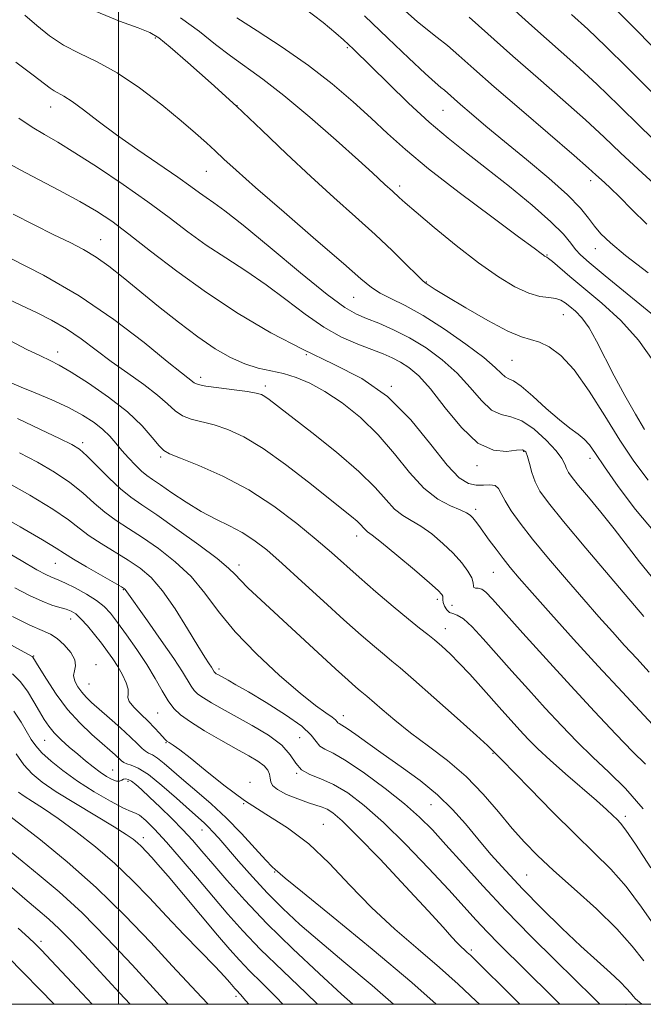
# Model space of a CAD drawing. Extents: x 2087300 to 2090200, y 297300 to 300200.
# Drawn here: x 2087981 to 2088099, y 297500 to 297686 of the extents above; entities that cross this region are included whole.
import ezdxf

# ---------------------------------------------------------------- set-up
doc = ezdxf.new("R2010")
doc.units = 0
doc.header["$MEASUREMENT"] = 0
for name, color, linetype, lineweight in [('CONTOUR INDEX', 41, 'Continuous', 13), ('CONTOUR INTERMEDIATE', 44, 'Continuous', 0), ('GRID LINE', 7, 'Continuous', 0), ('SPOT ELEVATION DTM', 2, 'Continuous', 13)]:
    doc.layers.add(name, color=color, linetype=linetype, lineweight=lineweight)

msp = doc.modelspace()

# ---------------------------------------------------------------- linework, layer by layer
at = {"layer": 'CONTOUR INDEX', "flags": 128}
for points, elevation in [([(2088101.767, 297654.082), (2088097.954, 297657.532), (2088094.656, 297660.627), (2088091.536, 297663.594), (2088088.044, 297666.824), (2088083.8, 297670.59), (2088079.092, 297674.695), (2088074.377, 297678.83), (2088066.104, 297686.231)], 1040), ([(2088099.174, 297608.421), (2088097.451, 297611.333), (2088095.456, 297614.844), (2088093.465, 297618.535), (2088090.135, 297625.122), (2088088.709, 297627.636), (2088087.366, 297629.464), (2088086.142, 297630.735), (2088085.092, 297631.64), (2088084.229, 297632.336), (2088083.406, 297632.845), (2088082.432, 297633.155), (2088081.142, 297633.305), (2088079.463, 297633.532), (2088077.348, 297634.122), (2088074.748, 297635.32), (2088071.614, 297637.212), (2088067.894, 297639.842), (2088063.666, 297643.135), (2088059.511, 297646.542), (2088056.139, 297649.396), (2088054.052, 297651.208), (2088052.938, 297652.214), (2088051.644, 297653.404), (2088050.233, 297654.673), (2088047.911, 297656.831), (2088045.246, 297659.252), (2088041.058, 297662.998), (2088036.049, 297667.376), (2088031.181, 297671.452), (2088027.195, 297674.531), (2088021.112, 297678.904), (2088018.318, 297681.079), (2088015.274, 297683.475), (2088011.687, 297686.111)], 1050), ([(2088100.024, 297562.682), (2088097.705, 297565.227), (2088095.429, 297567.698), (2088093.105, 297570.252), (2088090.59, 297573.069), (2088087.727, 297576.336), (2088084.457, 297580.13), (2088081.101, 297584.093), (2088078.078, 297587.759), (2088075.722, 297590.76), (2088074.022, 297593.116), (2088072.88, 297594.945), (2088072.169, 297596.344), (2088071.637, 297597.321), (2088070.999, 297597.864), (2088070.038, 297598.003), (2088068.811, 297597.939), (2088067.44, 297597.914), (2088065.984, 297598.215), (2088064.241, 297599.301), (2088061.941, 297601.674), (2088058.881, 297605.58), (2088055.111, 297610.249), (2088050.741, 297614.653), (2088045.873, 297618.044), (2088040.555, 297620.777), (2088034.823, 297623.489), (2088028.752, 297626.682), (2088022.578, 297630.325), (2088016.575, 297634.256), (2088011.005, 297638.281), (2088006.072, 297642.079), (2088001.967, 297645.296), (2087998.74, 297647.708), (2087995.884, 297649.614), (2087992.747, 297651.441), (2087988.914, 297653.495), (2087984.899, 297655.586), (2087981.45, 297657.4), (2087979.073, 297658.741)], 1060), ([(2088101.387, 297514.342), (2088098.619, 297518.348), (2088095.726, 297522.227), (2088092.827, 297525.505), (2088089.708, 297528.581), (2088086.069, 297532.07), (2088081.798, 297536.329), (2088077.541, 297540.685), (2088072.178, 297546.219), (2088070.396, 297548.024), (2088069.564, 297548.793), (2088067.482, 297550.681), (2088063.828, 297553.971), (2088059.484, 297557.861), (2088055.63, 297561.277), (2088053.127, 297563.44), (2088051.544, 297564.747), (2088050.13, 297565.892), (2088048.251, 297567.466), (2088045.732, 297569.649), (2088042.516, 297572.521), (2088038.646, 297576.052), (2088034.58, 297579.782), (2088030.878, 297583.144), (2088027.941, 297585.704), (2088025.545, 297587.581), (2088023.309, 297589.024), (2088020.918, 297590.277), (2088018.334, 297591.533), (2088015.587, 297592.976), (2088012.753, 297594.707), (2088010.093, 297596.486), (2088007.914, 297597.994), (2088006.414, 297599.015), (2088005.349, 297599.771), (2088004.368, 297600.589), (2088003.201, 297601.716), (2088001.915, 297603.071), (2088000.663, 297604.491), (2087999.537, 297605.849), (2087998.406, 297607.154), (2087997.081, 297608.449), (2087995.392, 297609.773), (2087993.251, 297611.139), (2087990.588, 297612.554), (2087987.44, 297613.997), (2087984.274, 297615.332), (2087981.661, 297616.396), (2087979.921, 297617.151)], 1070), ([(2088075.686, 297500), (2088075.206, 297500.476), (2088066.347, 297509.271), (2088065.765, 297509.803), (2088065.225, 297510.266), (2088064.583, 297510.845), (2088063.824, 297511.607), (2088062.849, 297512.691), (2088061.216, 297514.531), (2088058.397, 297517.636), (2088054.143, 297522.223), (2088049.31, 297527.352), (2088045.03, 297531.795), (2088042.159, 297534.621), (2088040.442, 297536.096), (2088039.349, 297536.784), (2088038.396, 297537.184), (2088035.802, 297538.01), (2088033.806, 297538.732), (2088031.694, 297539.607), (2088029.983, 297540.492), (2088029.046, 297541.276), (2088028.697, 297541.985), (2088028.608, 297542.677), (2088028.481, 297543.404), (2088028.144, 297544.173), (2088027.455, 297544.98), (2088026.284, 297545.845), (2088024.557, 297546.869), (2088022.215, 297548.176), (2088019.295, 297549.824), (2088016.235, 297551.607), (2088013.574, 297553.255), (2088011.699, 297554.592), (2088010.41, 297555.827), (2088009.357, 297557.265), (2088008.233, 297559.144), (2088006.918, 297561.444), (2088005.335, 297564.079), (2088003.466, 297566.922), (2088001.536, 297569.685), (2087999.827, 297572.037), (2087998.512, 297573.754), (2087997.326, 297575.03), (2087995.891, 297576.164), (2087993.967, 297577.372), (2087991.864, 297578.54), (2087990.026, 297579.471), (2087988.774, 297580.034), (2087987.228, 297580.628), (2087986.301, 297581.066), (2087984.629, 297581.976), (2087981.64, 297583.691), (2087977.05, 297586.372)], 1080), ([(2088037.535, 297500), (2088035.397, 297502.071), (2088030.987, 297506.286), (2088026.803, 297510.366), (2088023.435, 297513.849), (2088020.622, 297516.984), (2088017.888, 297520.196), (2088014.891, 297523.766), (2088011.832, 297527.384), (2088009.047, 297530.594), (2088006.808, 297533.03), (2088005.135, 297534.689), (2088003.984, 297535.655), (2088003.228, 297536.079), (2088002.399, 297536.368), (2088000.949, 297536.991), (2087998.511, 297538.291), (2087995.447, 297540.099), (2087992.303, 297542.117), (2087989.541, 297544.085), (2087987.287, 297545.887), (2087985.581, 297547.445), (2087984.412, 297548.737), (2087983.554, 297549.968), (2087981.681, 297553.212), (2087980.292, 297555.287)], 1090), ([(2088002.201, 297500), (2088000.189, 297502.164), (2087993.578, 297509.312), (2087991.017, 297512.05), (2087988.83, 297514.267), (2087986.862, 297516.074), (2087984.81, 297517.818), (2087982.333, 297519.905), (2087975.892, 297525.49)], 1100)]:
    msp.add_lwpolyline(points, dxfattribs=dict(at, elevation=elevation))
at = {"layer": 'CONTOUR INTERMEDIATE', "flags": 128}
for points, elevation in [([(2088102.237, 297661.805), (2088098.44, 297665.511), (2088094.322, 297669.56), (2088090.177, 297673.546), (2088086.205, 297677.193), (2088077.899, 297684.586), (2088068.38, 297693.244)], 1038), ([(2088105.998, 297675.326), (2088091.945, 297689.549)], 1034), ([(2088101.093, 297588.984), (2088097.492, 297593.326), (2088094.223, 297597.69), (2088091.624, 297601.388), (2088089.905, 297603.919), (2088088.772, 297605.515), (2088087.807, 297606.59), (2088086.642, 297607.539), (2088085.119, 297608.664), (2088083.128, 297610.245), (2088080.661, 297612.417), (2088078.097, 297614.731), (2088075.913, 297616.594), (2088074.459, 297617.59), (2088073.562, 297618.015), (2088072.923, 297618.34), (2088072.215, 297618.986), (2088071.013, 297620.156), (2088068.863, 297621.999), (2088065.509, 297624.55), (2088061.47, 297627.378), (2088057.463, 297629.937), (2088054.073, 297631.814), (2088051.375, 297633.134), (2088049.317, 297634.156), (2088047.693, 297635.202), (2088045.703, 297636.853), (2088042.395, 297639.751), (2088037.218, 297644.234), (2088031.22, 297649.408), (2088025.848, 297654.071), (2088022.191, 297657.32), (2088019.894, 297659.435), (2088018.244, 297660.996), (2088016.59, 297662.527), (2088014.547, 297664.334), (2088011.794, 297666.67), (2088008.148, 297669.653), (2088003.974, 297672.853), (2087999.774, 297675.707), (2087995.96, 297677.813), (2087992.586, 297679.422), (2087989.616, 297680.948), (2087986.998, 297682.709), (2087984.615, 297684.647), (2087982.335, 297686.605)], 1054), ([(2088099.854, 297598.872), (2088097.127, 297602.442), (2088094.53, 297606.404), (2088091.701, 297610.999), (2088088.751, 297615.67), (2088085.912, 297619.664), (2088083.375, 297622.406), (2088081.188, 297624.045), (2088079.357, 297624.911), (2088075.997, 297625.887), (2088073.387, 297626.986), (2088069.635, 297628.973), (2088065.48, 297631.371), (2088061.924, 297633.505), (2088059.722, 297634.859), (2088057.851, 297636.071), (2088057.324, 297636.53), (2088056.237, 297637.587), (2088054.33, 297639.494), (2088051.67, 297642.111), (2088048.407, 297645.197), (2088044.682, 297648.561), (2088040.597, 297652.195), (2088036.245, 297656.14), (2088031.709, 297660.406), (2088027.03, 297664.874), (2088022.239, 297669.396), (2088017.449, 297673.776), (2088013.103, 297677.64), (2088009.728, 297680.568), (2088007.589, 297682.313), (2088005.919, 297683.318), (2088003.694, 297684.199), (2088000.175, 297685.474), (2087995.772, 297687.27)], 1052), ([(2088101.775, 297629.218), (2088091.753, 297637.419), (2088088.755, 297639.901), (2088087.132, 297641.347), (2088086.191, 297642.392), (2088085.277, 297643.602), (2088083.884, 297645.269), (2088081.541, 297647.616), (2088077.976, 297650.744), (2088073.695, 297654.265), (2088069.401, 297657.667), (2088065.616, 297660.599), (2088062.132, 297663.357), (2088058.563, 297666.399), (2088054.68, 297669.996), (2088050.884, 297673.682), (2088044.324, 297680.152), (2088042.446, 297681.938), (2088040.994, 297683.204), (2088038.578, 297685.173), (2088034.954, 297687.998)], 1046), ([(2088099.848, 297637.988), (2088095.618, 297641.267), (2088092.734, 297643.65), (2088090.944, 297645.358), (2088089.737, 297646.792), (2088088.611, 297648.32), (2088087.083, 297650.204), (2088084.678, 297652.673), (2088081.117, 297655.843), (2088076.911, 297659.362), (2088072.771, 297662.764), (2088069.28, 297665.661), (2088066.528, 297667.986), (2088064.477, 297669.75), (2088061.435, 297672.415), (2088060.777, 297672.953), (2088059.722, 297673.859), (2088057.806, 297675.601), (2088054.719, 297678.496), (2088050.755, 297682.263), (2088046.361, 297686.465)], 1044), ([(2088099.599, 297647.155), (2088096.772, 297649.947), (2088094.439, 297652.297), (2088092.756, 297653.947), (2088091.601, 297655.03), (2088090.016, 297656.489), (2088088.643, 297657.721), (2088085.911, 297660.102), (2088075.973, 297668.643), (2088070.854, 297673.073), (2088066.97, 297676.492), (2088064.163, 297678.984), (2088062.003, 297680.847), (2088060.102, 297682.372), (2088058.253, 297683.813), (2088056.289, 297685.416), (2088054.091, 297687.361)], 1042), ([(2088100.512, 297672.119), (2088096.057, 297676.59), (2088091.844, 297680.741), (2088088.485, 297683.926), (2088085.409, 297686.728)], 1036), ([(2088100.785, 297621.384), (2088098.051, 297625.3), (2088094.719, 297628.98), (2088091.14, 297632.262), (2088085.123, 297637.311), (2088081.814, 297640.113), (2088081.08, 297640.703), (2088080.753, 297640.928), (2088080.491, 297641.046), (2088080.326, 297641.149), (2088080.108, 297641.309), (2088079.689, 297641.633), (2088078.398, 297642.605), (2088075.434, 297644.804), (2088070.365, 297648.549), (2088064.234, 297653.138), (2088058.458, 297657.609), (2088054.09, 297661.24), (2088050.743, 297664.263), (2088047.671, 297667.147), (2088044.244, 297670.269), (2088040.305, 297673.619), (2088035.819, 297677.094), (2088030.882, 297680.546), (2088026.132, 297683.663), (2088022.342, 297686.09)], 1048), ([(2088100.399, 297580.739), (2088098.21, 297583.435), (2088093.431, 297589.711), (2088090.926, 297592.847), (2088088.601, 297595.658), (2088086.735, 297597.889), (2088085.527, 297599.38), (2088084.84, 297600.342), (2088084.457, 297601.081), (2088084.144, 297601.881), (2088083.599, 297602.94), (2088082.503, 297604.433), (2088080.659, 297606.415), (2088078.362, 297608.463), (2088076.029, 297610.033), (2088073.981, 297610.791), (2088072.145, 297611.241), (2088070.349, 297612.1), (2088068.437, 297613.888), (2088066.302, 297616.349), (2088063.853, 297619.035), (2088061.04, 297621.561), (2088057.989, 297623.808), (2088054.867, 297625.719), (2088051.844, 297627.258), (2088049.086, 297628.459), (2088046.76, 297629.372), (2088044.859, 297630.159), (2088042.679, 297631.431), (2088039.341, 297633.908), (2088034.335, 297637.986), (2088028.624, 297642.75), (2088023.537, 297646.96), (2088020.079, 297649.683), (2088017.955, 297651.218), (2088016.548, 297652.173), (2088015.265, 297653.095), (2088013.637, 297654.293), (2088011.218, 297656.014), (2088003.678, 297661.201), (2087999.652, 297664.039), (2087996.195, 297666.596), (2087993.402, 297668.719), (2087991.261, 297670.299), (2087989.729, 297671.285), (2087987.856, 297672.283), (2087987.1, 297672.796), (2087983.891, 297675.288), (2087980.634, 297677.723)], 1056), ([(2088099.058, 297573.162), (2088088.129, 297586.037), (2088083.876, 297591.102), (2088081.056, 297594.579), (2088079.453, 297596.824), (2088078.56, 297598.548), (2088077.946, 297600.305), (2088077.483, 297601.996), (2088077.121, 297603.363), (2088076.77, 297604.206), (2088076.176, 297604.563), (2088075.049, 297604.528), (2088073.179, 297604.304), (2088070.686, 297604.507), (2088067.775, 297605.86), (2088064.658, 297608.79), (2088061.592, 297612.543), (2088058.844, 297616.071), (2088056.605, 297618.56), (2088054.773, 297620.134), (2088053.169, 297621.155), (2088051.607, 297621.943), (2088049.881, 297622.672), (2088045.137, 297624.5), (2088042.062, 297625.874), (2088038.705, 297627.741), (2088035.199, 297630.166), (2088031.575, 297632.925), (2088027.84, 297635.723), (2088024.018, 297638.33), (2088020.217, 297640.79), (2088016.561, 297643.214), (2088013.095, 297645.715), (2088009.537, 297648.399), (2088005.521, 297651.373), (2088000.858, 297654.652), (2087996.055, 297657.887), (2087991.795, 297660.636), (2087988.561, 297662.603), (2087986.043, 297664.071), (2087983.733, 297665.47), (2087981.229, 297667.134)], 1058), ([(2088102.316, 297551.02), (2088095.025, 297558.858), (2088090.449, 297563.811), (2088085.803, 297568.908), (2088081.508, 297573.674), (2088077.989, 297577.618), (2088075.527, 297580.414), (2088073.838, 297582.399), (2088072.499, 297584.076), (2088071.176, 297585.83), (2088069.9, 297587.578), (2088067.945, 297590.292), (2088067.308, 297591.148), (2088066.8, 297591.776), (2088066.31, 297592.269), (2088065.604, 297592.735), (2088064.417, 297593.285), (2088062.569, 297594.058), (2088060.214, 297595.314), (2088057.592, 297597.338), (2088054.884, 297600.29), (2088052.043, 297603.809), (2088048.965, 297607.407), (2088045.607, 297610.664), (2088042.173, 297613.429), (2088038.928, 297615.619), (2088036.067, 297617.189), (2088033.511, 297618.252), (2088031.11, 297618.962), (2088026.31, 297620.017), (2088023.798, 297620.788), (2088021.136, 297621.984), (2088018.229, 297623.676), (2088014.972, 297625.909), (2088011.33, 297628.662), (2088007.565, 297631.659), (2088000.913, 297637.099), (2087998.218, 297639.224), (2087995.781, 297640.959), (2087993.432, 297642.368), (2087990.887, 297643.68), (2087987.834, 297645.169), (2087984.106, 297647.021), (2087980.121, 297649.077)], 1062), ([(2088099.336, 297545.304), (2088096.993, 297547.634), (2088093.754, 297550.979), (2088089.763, 297555.215), (2088085.281, 297560.064), (2088080.613, 297565.19), (2088076.261, 297570.016), (2088070.534, 297576.401), (2088069.253, 297577.73), (2088068.477, 297578.301), (2088067.84, 297578.484), (2088067.329, 297578.517), (2088067.024, 297578.6), (2088066.946, 297578.907), (2088066.894, 297579.507), (2088066.613, 297580.44), (2088065.895, 297581.724), (2088064.722, 297583.296), (2088063.127, 297585.07), (2088061.172, 297586.94), (2088059.055, 297588.72), (2088057.007, 297590.207), (2088055.202, 297591.288), (2088053.592, 297592.235), (2088052.069, 297593.413), (2088050.47, 297595.134), (2088048.381, 297597.492), (2088045.331, 297600.528), (2088041.099, 297604.165), (2088036.464, 297607.861), (2088028.415, 297614.079), (2088027.605, 297614.662), (2088026.937, 297615.031), (2088025.986, 297615.313), (2088024.345, 297615.587), (2088021.802, 297615.914), (2088018.923, 297616.273), (2088016.473, 297616.626), (2088015.011, 297616.946), (2088014.288, 297617.257), (2088011.867, 297619.131), (2088009.196, 297621.276), (2088004.827, 297624.812), (2087999.113, 297629.194), (2087992.593, 297633.665), (2087985.858, 297637.572), (2087979.725, 297640.678)], 1064), ([(2088098.947, 297536.861), (2088095.611, 297540.705), (2088092.468, 297543.801), (2088089.451, 297546.608), (2088086.494, 297549.508), (2088083.525, 297552.596), (2088080.471, 297555.889), (2088077.304, 297559.368), (2088074.17, 297562.85), (2088068.736, 297568.943), (2088066.652, 297571.186), (2088065.031, 297572.697), (2088063.87, 297573.424), (2088063.053, 297573.692), (2088062.436, 297573.917), (2088061.906, 297574.415), (2088061.481, 297575.095), (2088061.212, 297575.766), (2088061.123, 297576.279), (2088061.139, 297576.96), (2088060.978, 297577.31), (2088060.28, 297578.036), (2088058.617, 297579.52), (2088055.786, 297581.953), (2088052.476, 297584.749), (2088049.598, 297587.129), (2088047.836, 297588.517), (2088046.969, 297589.156), (2088046.547, 297589.488), (2088046.178, 297589.885), (2088045.696, 297590.429), (2088044.992, 297591.129), (2088043.924, 297592.042), (2088035.837, 297598.51), (2088031.518, 297601.852), (2088027.281, 297604.874), (2088023.654, 297607.046), (2088020.619, 297608.451), (2088018.019, 297609.318), (2088013.738, 297610.361), (2088012.072, 297610.992), (2088010.683, 297611.958), (2088009.247, 297613.28), (2088007.374, 297614.935), (2088004.799, 297616.887), (2088001.767, 297619.034), (2087998.647, 297621.26), (2087992.964, 297625.529), (2087990.221, 297627.409), (2087987.4, 297629.041), (2087984.539, 297630.481), (2087981.71, 297631.813), (2087978.98, 297633.112)], 1066), ([(2088100.363, 297525.733), (2088097.488, 297530.201), (2088095.674, 297532.879), (2088094.663, 297534.176), (2088093.986, 297534.87), (2088093.205, 297535.638), (2088092.009, 297536.771), (2088090.119, 297538.463), (2088084.29, 297543.471), (2088081.369, 297546.033), (2088079.074, 297548.171), (2088077.266, 297549.993), (2088075.661, 297551.714), (2088074.017, 297553.521), (2088072.26, 297555.477), (2088068.31, 297559.931), (2088066.229, 297562.254), (2088064.258, 297564.375), (2088062.512, 297566.133), (2088060.976, 297567.556), (2088059.605, 297568.722), (2088058.304, 297569.752), (2088056.776, 297570.942), (2088054.672, 297572.635), (2088051.79, 297575.039), (2088048.509, 297577.836), (2088045.354, 297580.578), (2088040.143, 297585.203), (2088037.247, 297587.702), (2088033.602, 297590.701), (2088029.302, 297593.939), (2088024.561, 297597.029), (2088019.662, 297599.638), (2088015.163, 297601.661), (2088011.693, 297603.049), (2088009.654, 297603.844), (2088008.553, 297604.449), (2088007.671, 297605.358), (2088006.384, 297606.951), (2088004.444, 297609.146), (2088001.7, 297611.747), (2087998.146, 297614.529), (2087994.37, 297617.151), (2087991.108, 297619.242), (2087988.855, 297620.57), (2087987.148, 297621.444), (2087985.279, 297622.312), (2087982.705, 297623.546), (2087979.517, 297625.213)], 1068), ([(2088099.023, 297508.198), (2088096.868, 297510.968), (2088093.963, 297514.253), (2088090.124, 297517.984), (2088085.895, 297521.798), (2088082.006, 297525.258), (2088078.982, 297528.079), (2088076.553, 297530.571), (2088074.247, 297533.194), (2088071.672, 297536.279), (2088068.76, 297539.637), (2088065.52, 297542.95), (2088062.006, 297545.967), (2088058.431, 297548.7), (2088055.052, 297551.229), (2088052.098, 297553.586), (2088049.694, 297555.631), (2088046.847, 297558.118), (2088045.589, 297559.15), (2088044.758, 297559.851), (2088043.324, 297561.12), (2088040.92, 297563.307), (2088024.401, 297578.592), (2088022.984, 297579.987), (2088021.975, 297581.082), (2088020.756, 297582.292), (2088018.624, 297584.071), (2088015.152, 297586.687), (2088011.027, 297589.657), (2088007.213, 297592.316), (2088004.421, 297594.198), (2088002.339, 297595.652), (2088000.402, 297597.229), (2087998.203, 297599.305), (2087994.045, 297603.463), (2087992.647, 297604.706), (2087991.189, 297605.625), (2087988.91, 297606.732), (2087985.316, 297608.406), (2087980.999, 297610.482)], 1072), ([(2088098.693, 297500), (2088098.23, 297500.392), (2088097.49, 297501.038), (2088097.006, 297501.539), (2088096.524, 297502.145), (2088095.803, 297503.001), (2088094.61, 297504.227), (2088092.76, 297505.93), (2088090.258, 297508.17), (2088087.16, 297510.994), (2088083.572, 297514.388), (2088079.794, 297518.085), (2088076.18, 297521.759), (2088073.003, 297525.151), (2088070.229, 297528.272), (2088067.744, 297531.203), (2088065.409, 297534.016), (2088062.976, 297536.763), (2088060.175, 297539.485), (2088056.847, 297542.198), (2088053.284, 297544.809), (2088049.893, 297547.195), (2088047.018, 297549.243), (2088044.752, 297550.877), (2088043.128, 297552.025), (2088042.137, 297552.665), (2088041.62, 297552.959), (2088041.379, 297553.113), (2088041.215, 297553.31), (2088040.919, 297553.638), (2088040.283, 297554.159), (2088039.099, 297554.978), (2088037.159, 297556.376), (2088034.259, 297558.675), (2088030.349, 297562.053), (2088026.02, 297566.103), (2088022.015, 297570.274), (2088018.871, 297574.114), (2088016.269, 297577.569), (2088013.682, 297580.684), (2088010.721, 297583.491), (2088007.565, 297585.96), (2088004.536, 297588.05), (2088001.879, 297589.76), (2087999.551, 297591.273), (2087997.436, 297592.815), (2087995.403, 297594.557), (2087993.268, 297596.458), (2087990.831, 297598.424), (2087987.956, 297600.369), (2087984.742, 297602.256), (2087981.349, 297604.055)], 1074), ([(2088090.77, 297500), (2088089.557, 297501.197), (2088082.372, 297508.25), (2088077.714, 297512.879), (2088072.999, 297517.707), (2088068.676, 297522.339), (2088064.899, 297526.533), (2088061.745, 297530.081), (2088059.185, 297532.891), (2088056.762, 297535.317), (2088053.908, 297537.828), (2088050.274, 297540.72), (2088046.366, 297543.613), (2088042.906, 297545.953), (2088040.451, 297547.359), (2088038.889, 297548.126), (2088037.943, 297548.722), (2088037.28, 297549.548), (2088036.348, 297550.76), (2088034.54, 297552.448), (2088031.498, 297554.615), (2088027.86, 297556.916), (2088024.513, 297558.917), (2088022.145, 297560.289), (2088020.653, 297561.126), (2088018.712, 297562.191), (2088018.452, 297562.35), (2088018.282, 297562.472), (2088018.165, 297562.584), (2088018.069, 297562.715), (2088017.794, 297563.169), (2088017.524, 297563.584), (2088017.079, 297564.242), (2088016.293, 297565.459), (2088014.973, 297567.606), (2088013.02, 297570.856), (2088010.688, 297574.596), (2088008.32, 297578.015), (2088006.165, 297580.508), (2088004.088, 297582.29), (2088001.858, 297583.783), (2087996.763, 297586.894), (2087994.469, 297588.4), (2087992.603, 297589.809), (2087990.576, 297591.366), (2087987.617, 297593.385), (2087983.265, 297596.032), (2087978.294, 297598.886)], 1076), ([(2088083.231, 297500), (2088081.76, 297501.457), (2088071.755, 297511.372), (2088069.513, 297513.665), (2088067.45, 297515.876), (2088062.263, 297521.568), (2088058.454, 297525.662), (2088054.164, 297530.133), (2088049.974, 297534.273), (2088046.344, 297537.515), (2088043.251, 297539.866), (2088040.547, 297541.473), (2088038.133, 297542.52), (2088036.081, 297543.32), (2088034.513, 297544.22), (2088033.431, 297545.489), (2088032.379, 297547.083), (2088030.786, 297548.88), (2088028.268, 297550.759), (2088025.198, 297552.6), (2088019.552, 297555.709), (2088017.517, 297556.876), (2088016.013, 297557.803), (2088014.991, 297558.532), (2088014.287, 297559.206), (2088013.713, 297559.99), (2088012.064, 297562.713), (2088010.444, 297565.203), (2088008.076, 297568.633), (2088005.466, 297572.32), (2088001.282, 297578.22), (2088001.113, 297578.376), (2088000.549, 297578.726), (2087993.976, 297582.515), (2087991.503, 297583.985), (2087989.85, 297585.034), (2087988.267, 297586.057), (2087985.697, 297587.616), (2087981.454, 297590.071), (2087971.539, 297595.713)], 1078), ([(2088068.058, 297500), (2088067.446, 297500.601), (2088064.068, 297503.803), (2088060.535, 297506.959), (2088056.471, 297510.416), (2088052.08, 297514.2), (2088047.712, 297518.261), (2088043.626, 297522.499), (2088039.734, 297526.62), (2088035.86, 297530.282), (2088031.871, 297533.268), (2088027.812, 297535.858), (2088023.775, 297538.453), (2088019.878, 297541.316), (2088016.368, 297544.143), (2088013.524, 297546.49), (2088011.54, 297548.029), (2088010.286, 297548.899), (2088009.547, 297549.356), (2088009.115, 297549.64), (2088008.79, 297549.93), (2088007.728, 297551.149), (2088006.804, 297552.174), (2088005.618, 297553.398), (2088004.232, 297554.736), (2088002.924, 297556.035), (2088002.029, 297557.122), (2088001.757, 297557.903), (2088001.825, 297558.582), (2088001.826, 297559.436), (2088001.447, 297560.666), (2088000.747, 297562.153), (2087999.877, 297563.697), (2087998.954, 297565.153), (2087997.952, 297566.582), (2087996.81, 297568.1), (2087995.504, 297569.761), (2087994.16, 297571.386), (2087992.938, 297572.737), (2087991.944, 297573.64), (2087991.062, 297574.191), (2087990.117, 297574.551), (2087988.951, 297574.88), (2087987.469, 297575.323), (2087985.589, 297576.025), (2087983.248, 297577.097), (2087980.452, 297578.538)], 1082), ([(2088059.92, 297500), (2088055.304, 297504.114), (2088047.83, 297510.424), (2088040.493, 297516.433), (2088034.689, 297521.129), (2088031.42, 297523.795), (2088029.514, 297525.406), (2088028.959, 297525.948), (2088027.787, 297527.208), (2088025.795, 297529.419), (2088023.202, 297532.237), (2088020.331, 297535.174), (2088017.469, 297537.83), (2088014.767, 297540.155), (2088012.342, 297542.192), (2088008.622, 297545.401), (2088007.332, 297546.437), (2088006.391, 297547.041), (2088005.686, 297547.397), (2088005.085, 297547.74), (2088004.444, 297548.285), (2088003.568, 297549.147), (2088002.255, 297550.419), (2088000.4, 297552.124), (2087998.309, 297553.993), (2087994.944, 297556.961), (2087993.897, 297557.945), (2087993.068, 297558.865), (2087992.329, 297559.891), (2087991.774, 297560.972), (2087991.547, 297562.003), (2087991.701, 297562.923), (2087991.917, 297563.856), (2087991.783, 297564.973), (2087991.009, 297566.366), (2087989.792, 297567.817), (2087988.449, 297569.032), (2087987.168, 297569.835), (2087985.612, 297570.532), (2087983.312, 297571.548), (2087980.007, 297573.166)], 1084), ([(2088051.858, 297500), (2088047.832, 297503.538), (2088042.487, 297508.041), (2088037.948, 297511.831), (2088034.198, 297515.084), (2088031.005, 297518.048), (2088028.087, 297520.986), (2088025.247, 297524.062), (2088022.628, 297527.028), (2088018.904, 297531.338), (2088017.813, 297532.562), (2088016.972, 297533.435), (2088016.151, 297534.202), (2088013.379, 297536.669), (2088010.956, 297538.861), (2088008.193, 297541.289), (2088005.639, 297543.339), (2088003.727, 297544.555), (2088002.421, 297545.119), (2088001.568, 297545.375), (2088001.012, 297545.616), (2088000.58, 297545.94), (2087999.398, 297547.034), (2087998.369, 297547.945), (2087996.908, 297549.217), (2087994.968, 297550.925), (2087992.727, 297553.071), (2087990.414, 297555.636), (2087988.25, 297558.526), (2087986.411, 297561.323), (2087985.064, 297563.528), (2087983.89, 297565.461), (2087983.72, 297565.586), (2087982.93, 297566.033), (2087972.81, 297571.586)], 1086), ([(2088044.18, 297500), (2088042.064, 297501.893), (2088037.813, 297505.789), (2088032.855, 297510.469), (2088027.974, 297515.271), (2088023.814, 297519.634), (2088020.444, 297523.394), (2088017.789, 297526.485), (2088015.731, 297528.91), (2088013.966, 297530.937), (2088012.147, 297532.904), (2088010.038, 297535.046), (2088007.84, 297537.195), (2088005.869, 297539.082), (2088004.364, 297540.5), (2088003.274, 297541.474), (2088002.475, 297542.093), (2088001.857, 297542.434), (2088001.371, 297542.547), (2088000.979, 297542.473), (2088000.633, 297542.274), (2088000.228, 297542.093), (2087999.648, 297542.095), (2087998.805, 297542.406), (2087997.74, 297543.001), (2087996.524, 297543.816), (2087995.215, 297544.796), (2087993.818, 297545.919), (2087992.32, 297547.17), (2087990.74, 297548.521), (2087989.208, 297549.9), (2087987.88, 297551.221), (2087986.855, 297552.445), (2087985.998, 297553.715), (2087985.116, 297555.221), (2087984.055, 297557.073), (2087982.828, 297559.058), (2087981.486, 297560.883), (2087980.03, 297562.352)], 1088), ([(2088031.016, 297500), (2088029.718, 297501.371), (2088027.005, 297504.063), (2088024.679, 297506.345), (2088022.8, 297508.296), (2088020.971, 297510.36), (2088018.68, 297513.073), (2088012.286, 297520.723), (2088009.389, 297524.159), (2088007.453, 297526.401), (2088006.293, 297527.689), (2088004.268, 297529.821), (2088003.597, 297530.464), (2088002.783, 297531.141), (2088001.464, 297532.062), (2087999.214, 297533.474), (2087991.896, 297537.86), (2087988.288, 297540.086), (2087985.625, 297541.888), (2087983.722, 297543.479), (2087982.191, 297545.201), (2087980.732, 297547.271)], 1092), ([(2088024.589, 297500), (2088024.04, 297500.672), (2088023.023, 297501.841), (2088022.242, 297502.649), (2088021.937, 297502.993), (2088020.979, 297504.124), (2088019.962, 297505.258), (2088018.226, 297507.108), (2088012.411, 297513.131), (2088009.05, 297516.647), (2088005.837, 297520.059), (2088002.66, 297523.346), (2087999.306, 297526.559), (2087995.653, 297529.704), (2087991.97, 297532.612), (2087988.62, 297535.071), (2087985.894, 297536.929), (2087983.792, 297538.271), (2087982.236, 297539.241), (2087981.136, 297539.991)], 1094), ([(2088016.885, 297500), (2088015.66, 297501.351), (2088010.154, 297507.258), (2088006.088, 297511.656), (2088001.202, 297516.779), (2087995.817, 297522.038), (2087990.312, 297526.89), (2087985.275, 297530.997), (2087978.987, 297535.921)], 1096), ([(2088009.374, 297500), (2088009.199, 297500.19), (2088002.576, 297507.44), (2087997.895, 297512.441), (2087993.129, 297517.263), (2087988.825, 297521.218), (2087985.072, 297524.374), (2087981.842, 297526.985), (2087979.11, 297529.253)], 1098), ([(2087995.044, 297500), (2087993.163, 297502.019), (2087985.452, 297510.256), (2087984.856, 297510.872), (2087984.241, 297511.478), (2087983.127, 297512.519), (2087981.067, 297514.387)], 1102), ([(2087987.862, 297500), (2087985.141, 297502.85), (2087982.186, 297505.879), (2087978.99, 297509.08)], 1104)]:
    msp.add_lwpolyline(points, dxfattribs=dict(at, elevation=elevation))
at = {"layer": 'GRID LINE', "flags": 128}
for points in [[(2087500, 297500), (2090000, 297500), (2090000, 300000), (2087500, 300000), (2087500, 297500)], [(2088000, 297500), (2088000, 300000)]]:
    msp.add_lwpolyline(points, dxfattribs=at)
at = {"layer": 'SPOT ELEVATION DTM'}
for p in [(2088006.94, 297682.29, 1052.2), (2088043.15, 297680.45, 1046.2), (2088022.36, 297669.54, 1052), (2087987.24, 297669.25, 1056.7), (2088061.18, 297668.62, 1044.9), (2088016.54, 297657.1, 1054.9), (2088088.99, 297655.34, 1042.5), (2088053.03, 297654.38, 1049.6), (2087996.65, 297644.25, 1061.2), (2088089.92, 297642.53, 1044.7), (2088080.78, 297641.33, 1047.9), (2088058.05, 297636.26, 1051.9), (2088044.32, 297633.34, 1054.9), (2088083.87, 297630.1, 1050.9), (2087988.56, 297623.03, 1067.4), (2088035.39, 297622.57, 1060), (2088074.21, 297621.46, 1053), (2088015.47, 297618.26, 1063.5), (2088027.67, 297616.62, 1063.6), (2088051.47, 297616.59, 1060), (2087993.27, 297605.97, 1071.6), (2088007.95, 297603.22, 1068.3), (2088076.37, 297604.31, 1058.2), (2088088.88, 297602.98, 1054.5), (2088067.61, 297601.58, 1058.4), (2088067.33, 297593.4, 1061.6), (2088044.89, 297588.31, 1066.6), (2087988.13, 297583.16, 1078.9), (2088022.7, 297582.89, 1071.5), (2088070.66, 297581.48, 1062.9), (2088000.93, 297578.23, 1078.1), (2088060.1, 297576.39, 1066.4), (2088062.91, 297575.26, 1065), (2087991, 297572.66, 1082.7), (2088061.63, 297570.88, 1067.3), (2087984.01, 297565.69, 1085.9), (2087995.74, 297564.05, 1083.4), (2088018.94, 297563.26, 1075.6), (2087994.43, 297560.42, 1083), (2088007.39, 297554.97, 1081), (2088042.41, 297554.43, 1073.4), (2087986.06, 297549.82, 1088.9), (2088008.94, 297549.38, 1082.1), (2088034.16, 297550.29, 1077.2), (2088070.61, 297547.33, 1070.1), (2087998.91, 297544.18, 1087.1), (2088033.61, 297543.55, 1078), (2088001.77, 297542.03, 1088.4), (2088024.79, 297541.86, 1081.6), (2088023.61, 297537.84, 1082), (2088058.95, 297537.64, 1074.9), (2088038.63, 297533.97, 1081.2), (2088095.57, 297535.43, 1067.6), (2088015.75, 297532.88, 1086.7), (2088004.67, 297531.44, 1091.5), (2088029.45, 297524.95, 1084.1), (2088076.96, 297524.4, 1073), (2087985.39, 297511.87, 1101.6), (2088066.55, 297510.23, 1079.7), (2088022.13, 297501.52, 1094.4), (2088095.68, 297500, 1074.7)]:
    msp.add_point(p, dxfattribs=at)

doc.saveas('drawing.dxf')
